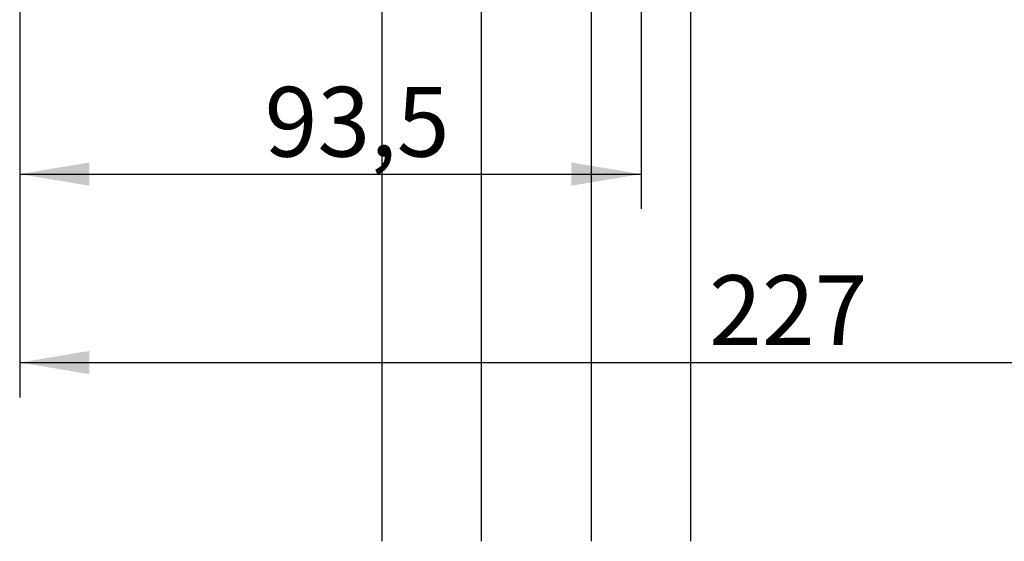
# Model space of a CAD drawing. Extents: x 27 to 390, y 13 to 270.
# Drawn here: x 296 to 345, y 146 to 172 of the extents above; entities that cross this region are included whole.
import ezdxf

# ---------------------------------------------------------------- set-up
doc = ezdxf.new("R2010")
doc.units = 0
doc.layers.add('_TRANSLATION', color=7, linetype='CONTINUOUS')
doc.layers.add('AR015-00', color=7, linetype='CONTINUOUS')
doc.styles.add('SEACAD_SOLID_EDGE_ISO', font='seiso.ttf')

# ---------------------------------------------------------------- blocks, each defined once
blk = doc.blocks.new('SE1')
at = {"layer": 'AR015-00', "color": 7, "linetype": 'CONTINUOUS'}
for p, q in [((324.533, 190.43), (324.533, 145.976)), ((329.532, 145.976), (329.532, 190.43)), ((314.034, 179.348), (314.034, 145.976)), ((319.033, 145.976), (319.033, 179.348))]:
    blk.add_line(p, q, dxfattribs=at)
blk = doc.blocks.new('*U75')
at = {"layer": '_TRANSLATION', "color": 7, "linetype": 'CONTINUOUS'}
blk.add_solid([(299.369, 154.357), (295.869, 154.941), (299.369, 155.524)], dxfattribs=at)
blk = doc.blocks.new('GDIMGGROUP16')
at = {"layer": '_TRANSLATION', "color": 7, "linetype": 'CONTINUOUS'}
for p, q in [((295.869, 184.298), (295.869, 153.191)), ((295.869, 154.941), (371.528, 154.941))]:
    blk.add_line(p, q, dxfattribs=at)
blk.add_blockref('*U75', (0, 0), dxfattribs=at)
at = {"layer": '_TRANSLATION', "color": 7, "linetype": 'CONTINUOUS', "style": 'SEACAD_SOLID_EDGE_ISO'}
blk.add_text('227', height=3.5, dxfattribs=at).set_placement((330.437, 155.816))
blk = doc.blocks.new('*U107')
at = {"layer": '_TRANSLATION', "color": 7, "linetype": 'CONTINUOUS'}
blk.add_solid([(299.369, 163.806), (295.869, 164.39), (299.369, 164.973)], dxfattribs=at)
blk = doc.blocks.new('*U108')
at = {"layer": '_TRANSLATION', "color": 7, "linetype": 'CONTINUOUS'}
blk.add_solid([(323.533, 163.806), (323.533, 164.973), (327.033, 164.39)], dxfattribs=at)
blk = doc.blocks.new('GDIMGGROUP32')
at = {"layer": '_TRANSLATION', "color": 7, "linetype": 'CONTINUOUS'}
for p, q in [((327.033, 190.43), (327.033, 162.64)), ((295.869, 184.297), (295.869, 162.64)), ((295.869, 164.39), (327.033, 164.39))]:
    blk.add_line(p, q, dxfattribs=at)
for name in ['*U107', '*U108']:
    blk.add_blockref(name, (0, 0), dxfattribs=at)
at = {"layer": '_TRANSLATION', "color": 7, "linetype": 'CONTINUOUS', "style": 'SEACAD_SOLID_EDGE_ISO'}
blk.add_text('93,5', height=3.5, dxfattribs=at).set_placement((308.15, 165.265))

msp = doc.modelspace()

# ---------------------------------------------------------------- block references
at = {"layer": '_TRANSLATION'}
for name in ['SE1', 'GDIMGGROUP32', 'GDIMGGROUP16']:
    msp.add_blockref(name, (0, 0), dxfattribs=at)

doc.saveas('drawing.dxf')
